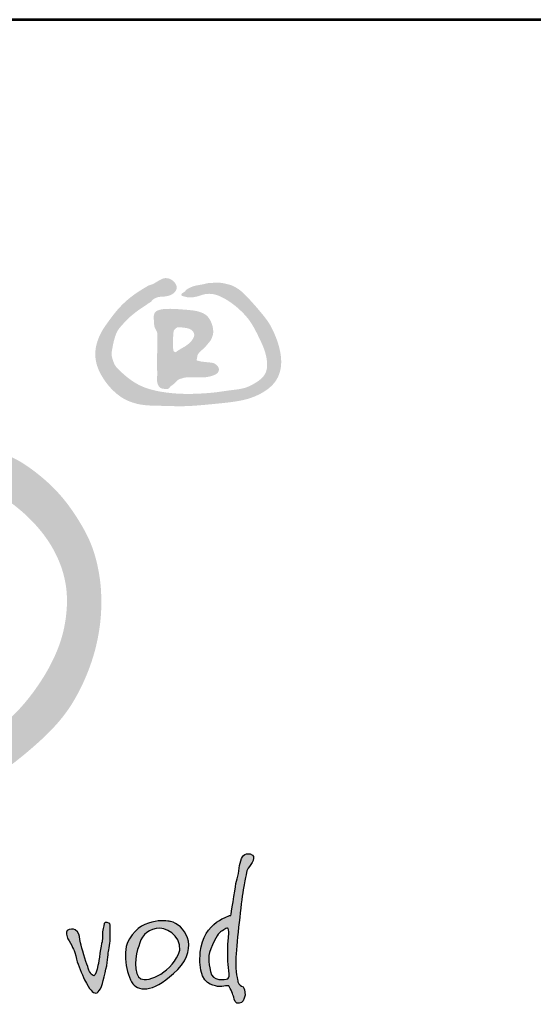
# Model space of a CAD drawing. Units: millimetres. Extents: x 30540 to 38940, y -15558 to -3678.
# Drawn here: x 32955 to 33529, y -4778 to -3678 of the extents above; entities that cross this region are included whole.
import ezdxf
from ezdxf.enums import TextEntityAlignment as Align

# ---------------------------------------------------------------- set-up
doc = ezdxf.new("R2010")
doc.units = ezdxf.units.MM
for name, color, linetype in [('2', 172, 'Continuous'), ('AS-Ramecek', 9, 'Continuous'), ('AS_KOTY', 4, 'Continuous')]:
    doc.layers.add(name, color=color, linetype=linetype)
doc.layers.add('SRAFY', color=9, linetype='Continuous', lineweight=0)
doc.styles.add('Arial', font='ARIAL.TTF')
doc.styles.add('Castelar', font='CASTELAR.TTF')

# ---------------------------------------------------------------- blocks, each defined once
blk = doc.blocks.new('logo_NEW')
h = blk.add_hatch(color=5)
h.set_gradient(color1=(0, 0, 255), color2=(0, 0, 255), rotation=184)
edge = h.paths.add_edge_path()
edge.add_spline(control_points=[(119.311, 8.378), (119.311, 8.378), (117.596, 7.997), (117.406, 6.092)], knot_values=[0, 0, 0, 0, 1, 1, 1, 1], degree=3, periodic=0)
edge.add_spline(control_points=[(117.406, 6.092), (117.279, 4.187), (117.977, 4.124), (118.358, 3.997)], knot_values=[1, 1, 1, 1, 2, 2, 2, 2], degree=3, periodic=0)
edge.add_spline(control_points=[(118.358, 3.997), (118.676, 3.87), (119.12, 4.06), (119.184, 3.997)], knot_values=[2, 2, 2, 2, 3, 3, 3, 3], degree=3, periodic=0)
edge.add_spline(control_points=[(119.184, 3.997), (119.311, 3.806), (119.438, 3.425), (119.501, 3.298)], knot_values=[3, 3, 3, 3, 4, 4, 4, 4], degree=3, periodic=0)
edge.add_spline(control_points=[(119.501, 3.298), (119.501, 3.171), (119.628, 2.854), (119.819, 2.917)], knot_values=[4, 4, 4, 4, 5, 5, 5, 5], degree=3, periodic=0)
edge.add_spline(control_points=[(119.819, 2.917), (120.073, 2.917), (120.136, 3.171), (120.2, 3.425)], knot_values=[5, 5, 5, 5, 6, 6, 6, 6], degree=3, periodic=0)
edge.add_spline(control_points=[(120.2, 3.425), (120.2, 3.679), (120.136, 3.87), (120.073, 3.933)], knot_values=[6, 6, 6, 6, 7, 7, 7, 7], degree=3, periodic=0)
edge.add_spline(control_points=[(120.073, 3.933), (119.946, 3.997), (119.819, 4.06), (119.755, 4.251)], knot_values=[7, 7, 7, 7, 8, 8, 8, 8], degree=3, periodic=0)
edge.add_spline(control_points=[(119.755, 4.251), (119.755, 4.378), (119.565, 4.759), (119.628, 5.775)], knot_values=[8, 8, 8, 8, 9, 9, 9, 9], degree=3, periodic=0)
edge.add_spline(control_points=[(119.628, 5.775), (119.692, 6.854), (119.946, 9.077), (120.073, 9.966)], knot_values=[9, 9, 9, 9, 10, 10, 10, 10], degree=3, periodic=0)
edge.add_spline(control_points=[(120.073, 9.966), (120.263, 10.855), (120.263, 11.109), (120.39, 11.299)], knot_values=[10, 10, 10, 10, 11, 11, 11, 11], degree=3, periodic=0)
edge.add_spline(control_points=[(120.39, 11.299), (120.581, 11.553), (120.962, 12.061), (120.517, 12.188)], knot_values=[11, 11, 11, 11, 12, 12, 12, 12], degree=3, periodic=0)
edge.add_spline(control_points=[(120.517, 12.188), (120.136, 12.252), (120.009, 12.061), (119.882, 11.617)], knot_values=[12, 12, 12, 12, 13, 13, 13, 13], degree=3, periodic=0)
edge.add_spline(control_points=[(119.882, 11.617), (119.819, 11.236), (119.755, 10.728), (119.628, 10.347)], knot_values=[13, 13, 13, 13, 14, 14, 14, 14], degree=3, periodic=0)
edge.add_spline(control_points=[(119.628, 10.347), (119.565, 9.966), (119.311, 8.378), (119.311, 8.378)], knot_values=[14, 14, 14, 14, 15, 15, 15, 15], degree=3, periodic=0)
edge = h.paths.add_edge_path(flags=16)
edge.add_spline(control_points=[(119.12, 5.711), (119.12, 5.267), (119.311, 4.505), (119.12, 4.441)], knot_values=[0, 0, 0, 0, 1, 1, 1, 1], degree=3, periodic=0)
edge.add_spline(control_points=[(119.12, 4.441), (118.93, 4.378), (118.168, 4.251), (118.041, 4.886)], knot_values=[1, 1, 1, 1, 2, 2, 2, 2], degree=3, periodic=0)
edge.add_spline(control_points=[(118.041, 4.886), (117.914, 5.521), (117.85, 5.838), (118.168, 6.537)], knot_values=[2, 2, 2, 2, 3, 3, 3, 3], degree=3, periodic=0)
edge.add_spline(control_points=[(118.168, 6.537), (118.485, 7.235), (118.612, 7.362), (118.803, 7.426)], knot_values=[3, 3, 3, 3, 4, 4, 4, 4], degree=3, periodic=0)
edge.add_spline(control_points=[(118.803, 7.426), (118.993, 7.553), (119.184, 7.743), (119.184, 7.362)], knot_values=[4, 4, 4, 4, 5, 5, 5, 5], degree=3, periodic=0)
edge.add_spline(control_points=[(119.184, 7.362), (119.184, 6.918), (119.12, 6.727), (119.12, 6.41)], knot_values=[5, 5, 5, 5, 6, 6, 6, 6], degree=3, periodic=0)
edge.add_spline(control_points=[(119.12, 6.41), (119.12, 6.029), (119.12, 5.711), (119.12, 5.711)], knot_values=[6, 6, 6, 6, 7, 7, 7, 7], degree=3, periodic=0)
h = blk.add_hatch(color=5)
h.set_gradient(color1=(0, 0, 255), color2=(0, 0, 255), rotation=184)
edge = h.paths.add_edge_path()
edge.add_spline(control_points=[(111.437, 4.568), (111.627, 5.203), (111.691, 5.775), (111.691, 6.029)], knot_values=[0, 0, 0, 0, 1, 1, 1, 1], degree=3, periodic=0)
edge.add_spline(control_points=[(111.691, 6.029), (111.691, 6.029), (111.818, 6.664), (111.818, 6.854)], knot_values=[18, 18, 18, 18, 19, 19, 19, 19], degree=3, periodic=0)
edge.add_spline(control_points=[(111.818, 6.854), (111.818, 6.981), (111.818, 7.172), (111.818, 7.553)], knot_values=[17, 17, 17, 17, 18, 18, 18, 18], degree=3, periodic=0)
edge.add_spline(control_points=[(111.818, 7.553), (111.818, 7.934), (111.818, 7.87), (111.627, 7.934)], knot_values=[16, 16, 16, 16, 17, 17, 17, 17], degree=3, periodic=0)
edge.add_spline(control_points=[(111.627, 7.934), (111.437, 7.997), (111.437, 7.807), (111.373, 7.553)], knot_values=[15, 15, 15, 15, 16, 16, 16, 16], degree=3, periodic=0)
edge.add_spline(control_points=[(111.373, 7.553), (111.31, 7.299), (111.373, 6.981), (111.31, 6.727)], knot_values=[14, 14, 14, 14, 15, 15, 15, 15], degree=3, periodic=0)
edge.add_spline(control_points=[(111.31, 6.727), (111.246, 6.537), (111.119, 5.521), (111.056, 5.267)], knot_values=[13, 13, 13, 13, 14, 14, 14, 14], degree=3, periodic=0)
edge.add_spline(control_points=[(111.056, 5.267), (110.992, 4.949), (110.929, 4.695), (110.802, 4.632)], knot_values=[12, 12, 12, 12, 13, 13, 13, 13], degree=3, periodic=0)
edge.add_spline(control_points=[(110.802, 4.632), (110.675, 4.632), (110.484, 4.886), (110.421, 5.203)], knot_values=[11, 11, 11, 11, 12, 12, 12, 12], degree=3, periodic=0)
edge.add_spline(control_points=[(110.421, 5.203), (110.294, 5.521), (110.04, 6.346), (109.976, 6.664)], knot_values=[10, 10, 10, 10, 11, 11, 11, 11], degree=3, periodic=0)
edge.add_spline(control_points=[(109.976, 6.664), (109.913, 6.981), (109.913, 7.172), (109.786, 7.362)], knot_values=[9, 9, 9, 9, 10, 10, 10, 10], degree=3, periodic=0)
edge.add_spline(control_points=[(109.786, 7.362), (109.595, 7.553), (109.468, 7.553), (109.278, 7.489)], knot_values=[8, 8, 8, 8, 9, 9, 9, 9], degree=3, periodic=0)
edge.add_spline(control_points=[(109.278, 7.489), (109.024, 7.426), (109.087, 7.299), (109.151, 7.045)], knot_values=[7, 7, 7, 7, 8, 8, 8, 8], degree=3, periodic=0)
edge.add_spline(control_points=[(109.151, 7.045), (109.151, 6.918), (109.214, 6.918), (109.278, 6.791)], knot_values=[6, 6, 6, 6, 7, 7, 7, 7], degree=3, periodic=0)
edge.add_spline(control_points=[(109.278, 6.791), (109.405, 6.6), (109.468, 6.41), (109.532, 6.283)], knot_values=[5, 5, 5, 5, 6, 6, 6, 6], degree=3, periodic=0)
edge.add_spline(control_points=[(109.532, 6.283), (109.595, 6.219), (109.659, 5.965), (109.722, 5.648)], knot_values=[4, 4, 4, 4, 5, 5, 5, 5], degree=3, periodic=0)
edge.add_spline(control_points=[(109.722, 5.648), (109.849, 5.267), (110.04, 4.759), (110.23, 4.378)], knot_values=[3, 3, 3, 3, 4, 4, 4, 4], degree=3, periodic=0)
edge.add_spline(control_points=[(110.23, 4.378), (110.548, 3.743), (110.738, 3.552), (110.929, 3.552)], knot_values=[2, 2, 2, 2, 3, 3, 3, 3], degree=3, periodic=0)
edge.add_spline(control_points=[(110.929, 3.552), (111.119, 3.552), (111.31, 3.933), (111.437, 4.568)], knot_values=[1, 1, 1, 1, 2, 2, 2, 2], degree=3, periodic=0)
h = blk.add_hatch(color=5)
h.set_gradient(color1=(0, 0, 255), color2=(0, 0, 255), rotation=184)
edge = h.paths.add_edge_path()
edge.add_spline(control_points=[(116.009, 5.013), (117.406, 6.473), (116.39, 7.807), (115.564, 7.997)], knot_values=[0, 0, 0, 0, 1, 1, 1, 1], degree=3, periodic=0)
edge.add_spline(control_points=[(115.564, 7.997), (115.564, 7.997), (113.85, 8.378), (113.024, 6.918)], knot_values=[3, 3, 3, 3, 4, 4, 4, 4], degree=3, periodic=0)
edge.add_spline(control_points=[(113.024, 6.918), (112.516, 6.219), (112.834, 4.695), (113.215, 4.124)], knot_values=[2, 2, 2, 2, 3, 3, 3, 3], degree=3, periodic=0)
edge.add_spline(control_points=[(113.215, 4.124), (113.659, 3.616), (114.612, 3.616), (116.009, 5.013)], knot_values=[1, 1, 1, 1, 2, 2, 2, 2], degree=3, periodic=0)
edge = h.paths.add_edge_path(flags=16)
edge.add_spline(control_points=[(114.675, 7.553), (115.247, 7.68), (116.199, 7.172), (116.136, 6.219)], knot_values=[0, 0, 0, 0, 1, 1, 1, 1], degree=3, periodic=0)
edge.add_spline(control_points=[(116.136, 6.219), (115.755, 4.886), (114.167, 4.187), (113.723, 4.441)], knot_values=[1, 1, 1, 1, 2, 2, 2, 2], degree=3, periodic=0)
edge.add_spline(control_points=[(113.723, 4.441), (113.278, 4.632), (113.342, 6.029), (113.596, 6.473)], knot_values=[2, 2, 2, 2, 3, 3, 3, 3], degree=3, periodic=0)
edge.add_spline(control_points=[(113.596, 6.473), (113.723, 7.045), (114.04, 7.426), (114.675, 7.553)], knot_values=[3, 3, 3, 3, 4, 4, 4, 4], degree=3, periodic=0)
at = {"layer": '2'}
h = blk.add_hatch(color=256, dxfattribs=at)
edge = h.paths.add_edge_path()
edge.add_spline(control_points=[(116.234, 46.891), (116.235, 46.889), (116.237, 46.888), (116.239, 46.886)], knot_values=[0, 0, 0, 0, 0.007253, 0.007253, 0.007253, 0.007253], degree=3, periodic=0)
edge.add_spline(control_points=[(116.239, 46.886), (116.247, 46.875), (116.264, 46.85), (116.31, 46.83), (116.368, 46.812), (116.439, 46.8), (116.557, 46.764), (116.697, 46.74), (116.847, 46.742), (116.963, 46.753), (117.137, 46.784), (117.321, 46.831), (117.531, 46.905), (117.757, 46.966), (118.052, 46.978), (118.432, 46.915), (118.946, 46.678), (119.446, 46.349), (119.991, 45.872), (120.544, 45.286), (121.108, 44.175), (121.605, 43.12), (121.558, 42.185), (121.276, 41.719), (120.837, 41.433), (120.169, 41.061), (119.34, 41.004), (118.465, 40.855), (117.038, 40.73), (115.66, 40.733), (114.396, 41.008), (113.773, 41.206), (113.081, 41.593), (112.525, 42.087), (112.103, 42.497), (111.986, 42.852), (111.877, 43.187), (111.951, 43.569), (112.024, 43.98), (112.137, 44.375), (112.291, 44.741), (112.561, 45.028), (112.809, 45.322), (113.188, 45.662), (113.599, 45.987), (114.017, 46.243), (114.23, 46.406), (114.35, 46.464), (114.449, 46.609), (114.677, 46.752), (114.955, 46.796), (115.178, 46.796), (115.38, 46.828), (115.612, 46.899), (115.802, 47.031), (115.904, 47.173), (115.957, 47.304), (115.946, 47.451), (115.873, 47.618), (115.728, 47.785), (115.538, 47.9), (115.352, 47.944), (115.146, 47.949), (114.891, 47.825), (114.637, 47.665), (114.408, 47.539), (114.231, 47.502), (113.917, 47.318), (113.265, 46.925), (112.409, 46.201), (111.766, 45.335), (111.314, 44.7), (111.057, 44.153), (110.899, 43.616), (110.879, 43.03), (110.996, 42.465), (111.284, 41.847), (111.641, 41.335), (112.108, 40.847), (112.54, 40.501), (113.095, 40.245), (113.864, 40.024), (114.992, 40.026), (116.443, 39.958), (117.887, 40.094), (119.177, 40.216), (120.202, 40.372), (121.03, 40.676), (121.668, 41.059), (122.18, 41.608), (122.483, 42.382), (122.415, 43.44), (122.085, 44.39), (121.68, 45.199), (121.216, 45.771), (120.71, 46.367), (120.266, 46.844), (119.891, 47.2), (119.617, 47.369), (119.366, 47.502), (119.041, 47.586), (118.709, 47.665), (118.373, 47.667), (118.116, 47.643), (117.861, 47.64), (117.597, 47.558), (117.336, 47.517), (117.096, 47.474), (116.846, 47.392), (116.655, 47.296), (116.509, 47.193), (116.468, 47.114), (116.393, 47.068), (116.323, 47.031), (116.274, 46.978), (116.238, 46.939), (116.235, 46.906), (116.234, 46.891)], knot_values=[0, 0, 0, 0, 0.040573, 0.088014, 0.146047, 0.222945, 0.304288, 0.514839, 0.644702, 0.753981, 0.866019, 1.175027, 1.320514, 1.533094, 1.87634, 2.197355, 2.679574, 3.560242, 3.983563, 4.852186, 5.953472, 7.718661, 8.247101, 8.680616, 9.295053, 9.795266, 10.961747, 11.722427, 12.467387, 15.256827, 15.79972, 16.345915, 17.213508, 18.147418, 18.588664, 18.940545, 19.253934, 19.62852, 20.078377, 20.515301, 20.85988, 21.253542, 21.685881, 22.016364, 22.776242, 23.256573, 23.479246, 23.587354, 23.643044, 24.000371, 24.350564, 24.478919, 24.669126, 24.962609, 25.199099, 25.347395, 25.481763, 25.614834, 25.776159, 26.021268, 26.266101, 26.42969, 26.591827, 26.873266, 27.256644, 27.500466, 27.648767, 27.794014, 28.583866, 29.941086, 31.115823, 31.813162, 32.274456, 32.92315, 33.476025, 34.017436, 34.637385, 35.508393, 35.876836, 36.662926, 37.149244, 37.703745, 39.049621, 40.501798, 42.064798, 43.389405, 44.392955, 45.164248, 46.022908, 46.598945, 47.386819, 48.439242, 49.702293, 50.392314, 51.139199, 51.902916, 52.739878, 53.09336, 53.44792, 53.704707, 53.94075, 54.451464, 54.723816, 54.94144, 55.229336, 55.482836, 55.76361, 56.022711, 56.212405, 56.551475, 56.661892, 56.739648, 56.809496, 56.920859, 56.974842, 57.027436, 57.072075, 57.072075, 57.072075, 57.072075], degree=3, periodic=0)
h = blk.add_hatch(color=256, dxfattribs=at)
edge = h.paths.add_edge_path()
edge.add_spline(control_points=[(114.525, 45.401), (114.53, 45.339), (114.536, 45.278), (114.542, 45.216)], knot_values=[0, 0, 0, 0, 0.185338, 0.185338, 0.185338, 0.185338], degree=3, periodic=0)
edge.add_spline(control_points=[(114.542, 45.216), (114.544, 45.179), (114.547, 45.108), (114.551, 44.994), (114.591, 44.858), (114.67, 44.717), (114.754, 44.55), (114.74, 44.026), (114.734, 43.165), (114.733, 42.341), (114.739, 41.856), (114.716, 41.723), (114.726, 41.551), (114.762, 41.371), (114.843, 41.205), (114.967, 41.105), (115.079, 41.077), (115.18, 41.07), (115.295, 41.054), (115.428, 41.055), (115.507, 41.162), (115.599, 41.253), (115.736, 41.34), (115.871, 41.458), (115.989, 41.602), (116.131, 41.686), (116.256, 41.71), (116.395, 41.763), (116.641, 41.793), (116.957, 41.794), (117.28, 41.786), (117.548, 41.775), (117.801, 41.793), (118.051, 41.847), (118.264, 41.913), (118.429, 42.001), (118.57, 42.134), (118.59, 42.385), (118.424, 42.56), (118.229, 42.688), (117.951, 42.708), (117.686, 42.741), (117.43, 42.765), (117.308, 42.811), (117.163, 42.836), (117.194, 42.905), (117.209, 42.953), (117.222, 43.045), (117.231, 43.144), (117.303, 43.266), (117.426, 43.41), (117.621, 43.561), (117.794, 43.748), (117.916, 43.908), (118.041, 44.041), (118.135, 44.233), (118.215, 44.447), (118.22, 44.682), (118.184, 44.986), (118.058, 45.322), (117.836, 45.617), (117.541, 45.803), (117.17, 45.914), (116.758, 45.962), (116.338, 45.995), (115.831, 46.034), (115.3, 46.049), (114.863, 45.987), (114.584, 45.848), (114.518, 45.616), (114.523, 45.467), (114.525, 45.401)], knot_values=[0, 0, 0, 0, 0.110733, 0.21383, 0.341653, 0.529692, 0.700779, 0.892354, 2.074369, 3.311652, 3.356386, 3.526976, 3.714016, 3.869677, 4.077537, 4.255616, 4.322192, 4.422215, 4.558205, 4.678447, 4.78739, 4.932806, 5.0722, 5.271973, 5.468638, 5.627369, 5.753468, 5.847679, 6.071683, 6.489536, 6.797193, 7.041438, 7.294536, 7.553923, 7.807665, 7.9596, 8.114578, 8.372306, 8.610356, 8.803617, 9.061194, 9.419829, 9.631937, 9.787786, 9.894272, 9.911858, 9.999356, 10.049742, 10.18949, 10.291965, 10.467221, 10.756357, 11.026989, 11.229064, 11.359452, 11.571121, 11.866174, 12.036434, 12.270226, 12.782092, 13.091666, 13.361066, 13.811743, 14.242073, 14.60353, 15.076573, 15.768768, 16.186886, 16.403404, 16.651055, 16.852273, 16.852273, 16.852273, 16.852273], degree=3, periodic=0)
edge = h.paths.add_edge_path(flags=16)
edge.add_spline(control_points=[(115.755, 44.637), (115.761, 44.652), (115.776, 44.69), (115.814, 44.752), (115.87, 44.812), (115.937, 44.859), (116.007, 44.898), (116.103, 44.887), (116.225, 44.887), (116.39, 44.869), (116.59, 44.842), (116.796, 44.789), (116.932, 44.668), (117.016, 44.559), (117.04, 44.448), (117.033, 44.298), (116.941, 44.143), (116.816, 43.979), (116.652, 43.836), (116.429, 43.667), (116.213, 43.57), (116.081, 43.476), (116.033, 43.454), (115.99, 43.421), (115.942, 43.383), (115.88, 43.326), (115.83, 43.367), (115.789, 43.373), (115.737, 43.45), (115.718, 43.696), (115.71, 44.108), (115.739, 44.455), (115.755, 44.637)], knot_values=[0, 0, 0, 0, 0.049379, 0.121807, 0.215781, 0.294989, 0.36823, 0.447791, 0.574926, 0.737937, 0.943249, 1.18496, 1.355903, 1.480608, 1.590622, 1.689822, 1.925767, 2.110593, 2.311375, 2.57489, 2.946896, 3.014959, 3.060329, 3.106633, 3.174716, 3.254052, 3.313841, 3.339748, 3.375772, 3.574569, 4.070217, 4.616548, 4.616548, 4.616548, 4.616548], degree=3, periodic=0)
h = blk.add_hatch(color=256, dxfattribs=at)
edge = h.paths.add_edge_path()
edge.add_spline(control_points=[(93.069, 37.079), (93.029, 37.071), (92.841, 37.032), (92.532, 36.985), (92.097, 37.107), (91.761, 37.425), (91.377, 37.735), (90.763, 38.063), (89.926, 38.364), (88.733, 38.204), (87.262, 37.819), (86.201, 36.674), (85.624, 35.849), (85.434, 35.577)], knot_values=[0, 0, 0, 0, 0.121958, 0.5777, 0.919899, 1.435928, 1.939781, 2.399755, 3.522417, 4.524755, 5.961485, 7.995571, 8.9954, 8.9954, 8.9954, 8.9954], degree=3, periodic=0)
edge.add_spline(control_points=[(85.434, 35.577), (85.365, 35.531), (85.208, 35.244), (84.913, 34.828), (84.667, 34.333), (84.36, 33.741), (84.144, 33.234), (83.688, 32.476), (83.327, 31.743), (83.165, 31.25), (82.963, 30.642), (82.846, 30.061), (82.596, 28.83), (82.516, 27.54), (82.372, 26.481), (82.453, 25.074), (82.462, 23.868), (82.704, 22.673), (82.848, 21.631), (83.3, 20.45), (83.824, 19.356), (84.527, 18.229), (85.645, 17.017), (86.977, 15.911), (88.085, 15.263), (89.489, 14.587), (90.592, 14.223), (92.183, 13.845), (93.831, 13.686), (95.085, 13.911), (96.641, 14.139), (98.252, 14.519), (100.47, 15.142), (103.22, 16.273), (104.848, 17.098), (106.255, 18.162), (107.017, 18.807), (108.116, 19.809), (108.97, 20.725), (109.913, 22.283), (110.504, 23.578), (110.968, 25.092), (111.194, 26.38), (111.288, 27.512), (111.254, 28.724), (111.082, 29.945), (110.738, 31.403), (109.736, 33.169), (108.58, 34.743), (107.257, 35.882), (105.918, 36.771), (104.596, 37.307), (103.317, 37.572), (102.098, 37.899), (101.336, 38.001), (100.174, 38.189), (99.19, 38.109), (98.175, 38.095), (97.388, 38.043), (96.755, 37.943), (96.272, 37.929), (95.794, 37.926), (95.043, 37.672), (94.267, 37.416), (93.555, 37.237), (93.235, 37.132), (93.069, 37.079)], knot_values=[0, 0, 0, 0, 0.247083, 0.494166, 0.782223, 1.099418, 1.502623, 1.980917, 2.543831, 3.106745, 3.389682, 4.29164, 5.149525, 6.007411, 7.314162, 7.849637, 9.875011, 10.583106, 11.650673, 12.54677, 12.775462, 14.17155, 15.642785, 16.565971, 18.040155, 18.659846, 20.36367, 20.983918, 22.913888, 24.630916, 24.824052, 26.699862, 28.819254, 31.073966, 33.665711, 34.342204, 35.919523, 36.243043, 38.360432, 38.985726, 40.649279, 41.875016, 42.944701, 43.873411, 44.78668, 45.138302, 46.573867, 48.110046, 49.776489, 51.700703, 52.166119, 53.654868, 54.912101, 55.264668, 56.105345, 57.395705, 58.701947, 58.917954, 59.882175, 60.846395, 60.956258, 61.624556, 62.292853, 62.86813, 63.227469, 63.74778, 63.74778, 63.74778, 63.74778], degree=3, periodic=0)
edge = h.paths.add_edge_path(flags=16)
edge.add_spline(control_points=[(93.748, 35.732), (93.979, 35.784), (94.867, 35.981), (96.497, 35.96), (98.738, 36.199), (100.711, 35.949), (103.009, 35.586), (105.429, 34.347), (107.547, 32.43), (108.696, 30.407), (109.081, 29.045), (109.155, 27.859), (109.084, 26.883), (108.89, 25.835), (108.398, 24.394), (107.439, 22.693), (105.967, 20.846), (104.11, 19.338), (102.115, 17.994), (100.042, 16.933), (97.962, 16.254), (96.037, 15.884), (93.911, 15.862), (91.821, 16.255), (89.492, 17.006), (87.289, 18.431), (85.583, 20.844), (85.304, 23.65), (85.038, 26.119), (85.052, 28.406), (85.6, 30.512), (86.089, 32.085), (86.7, 32.753), (86.793, 32.855)], knot_values=[0, 0, 0, 0, 0.710874, 2.722182, 4.858846, 7.455516, 8.650837, 11.823926, 15.436554, 17.053051, 18.749567, 19.626694, 20.607054, 21.678918, 22.81668, 25.157942, 27.498509, 29.859167, 32.300081, 34.710863, 36.815742, 38.846718, 40.565848, 43.161896, 45.191003, 47.878925, 50.910723, 53.666092, 56.190555, 58.404156, 60.450556, 62.750682, 63.160763, 63.160763, 63.160763, 63.160763], degree=3, periodic=0)
edge.add_spline(control_points=[(86.793, 32.855), (86.908, 32.933), (87.157, 33.102), (87.741, 33.22), (88.401, 33.31), (89.204, 33.428), (89.705, 33.944), (90.139, 34.326), (90.541, 34.453), (90.887, 34.386), (91.337, 34.234), (91.796, 34.019), (92.278, 33.996), (92.621, 34.051), (92.915, 34.275), (93.173, 34.652), (93.24, 35.058), (93.317, 35.372), (93.393, 35.5), (93.531, 35.632), (93.654, 35.689), (93.748, 35.732)], knot_values=[0, 0, 0, 0, 0.413556, 0.895035, 1.756599, 2.44767, 3.244262, 3.836896, 4.172801, 4.461143, 4.874912, 5.606014, 5.949519, 6.313273, 6.618206, 7.031294, 7.654281, 7.831313, 7.99825, 8.09354, 8.399952, 8.399952, 8.399952, 8.399952], degree=3, periodic=0)
for points, knots in [([(119.311, 8.378), (119.311, 8.378), (117.596, 7.997), (117.406, 6.092), (117.279, 4.187), (117.977, 4.124), (118.358, 3.997), (118.676, 3.87), (119.12, 4.06), (119.184, 3.997), (119.311, 3.806), (119.438, 3.425), (119.501, 3.298), (119.501, 3.171), (119.628, 2.854), (119.819, 2.917), (120.073, 2.917), (120.136, 3.171), (120.2, 3.425), (120.2, 3.679), (120.136, 3.87), (120.073, 3.933), (119.946, 3.997), (119.819, 4.06), (119.755, 4.251), (119.755, 4.378), (119.565, 4.759), (119.628, 5.775), (119.692, 6.854), (119.946, 9.077), (120.073, 9.966), (120.263, 10.855), (120.263, 11.109), (120.39, 11.299), (120.581, 11.553), (120.962, 12.061), (120.517, 12.188), (120.136, 12.252), (120.009, 12.061), (119.882, 11.617), (119.819, 11.236), (119.755, 10.728), (119.628, 10.347), (119.565, 9.966), (119.311, 8.378), (119.311, 8.378), (119.311, 8.378), (119.311, 8.378), (119.311, 8.378)], [0, 0, 0, 0, 1, 1, 1, 2, 2, 2, 3, 3, 3, 4, 4, 4, 5, 5, 5, 6, 6, 6, 7, 7, 7, 8, 8, 8, 9, 9, 9, 10, 10, 10, 11, 11, 11, 12, 12, 12, 13, 13, 13, 14, 14, 14, 15, 15, 15, 16, 16, 16, 16]), ([(111.691, 6.029), (111.691, 5.775), (111.627, 5.203), (111.437, 4.568), (111.31, 3.933), (111.119, 3.552), (110.929, 3.552), (110.738, 3.552), (110.548, 3.743), (110.23, 4.378), (110.04, 4.759), (109.849, 5.267), (109.722, 5.648), (109.659, 5.965), (109.595, 6.219), (109.532, 6.283), (109.468, 6.41), (109.405, 6.6), (109.278, 6.791), (109.214, 6.918), (109.151, 6.918), (109.151, 7.045), (109.087, 7.299), (109.024, 7.426), (109.278, 7.489), (109.468, 7.553), (109.595, 7.553), (109.786, 7.362), (109.913, 7.172), (109.913, 6.981), (109.976, 6.664), (110.04, 6.346), (110.294, 5.521), (110.421, 5.203), (110.484, 4.886), (110.675, 4.632), (110.802, 4.632), (110.929, 4.695), (110.992, 4.949), (111.056, 5.267), (111.119, 5.521), (111.246, 6.537), (111.31, 6.727), (111.373, 6.981), (111.31, 7.299), (111.373, 7.553), (111.437, 7.807), (111.437, 7.997), (111.627, 7.934), (111.818, 7.87), (111.818, 7.934), (111.818, 7.553), (111.818, 7.172), (111.818, 6.981), (111.818, 6.854), (111.818, 6.664), (111.691, 6.029), (111.691, 6.029)], [0, 0, 0, 0, 1, 1, 1, 2, 2, 2, 3, 3, 3, 4, 4, 4, 5, 5, 5, 6, 6, 6, 7, 7, 7, 8, 8, 8, 9, 9, 9, 10, 10, 10, 11, 11, 11, 12, 12, 12, 13, 13, 13, 14, 14, 14, 15, 15, 15, 16, 16, 16, 17, 17, 17, 18, 18, 18, 19, 19, 19, 19]), ([(115.564, 7.997), (116.39, 7.807), (117.406, 6.473), (116.009, 5.013), (114.612, 3.616), (113.659, 3.616), (113.215, 4.124), (112.834, 4.695), (112.516, 6.219), (113.024, 6.918), (113.85, 8.378), (115.564, 7.997), (115.564, 7.997), (115.564, 7.997), (115.564, 7.997), (115.564, 7.997)], [0, 0, 0, 0, 1, 1, 1, 2, 2, 2, 3, 3, 3, 4, 4, 4, 5, 5, 5, 5]), ([(114.675, 7.553), (115.247, 7.68), (116.199, 7.172), (116.136, 6.219), (115.755, 4.886), (114.167, 4.187), (113.723, 4.441), (113.278, 4.632), (113.342, 6.029), (113.596, 6.473), (113.723, 7.045), (114.04, 7.426), (114.675, 7.553)], [0, 0, 0, 0, 1, 1, 1, 2, 2, 2, 3, 3, 3, 4, 4, 4, 4]), ([(119.12, 5.711), (119.12, 5.267), (119.311, 4.505), (119.12, 4.441), (118.93, 4.378), (118.168, 4.251), (118.041, 4.886), (117.914, 5.521), (117.85, 5.838), (118.168, 6.537), (118.485, 7.235), (118.612, 7.362), (118.803, 7.426), (118.993, 7.553), (119.184, 7.743), (119.184, 7.362), (119.184, 6.918), (119.12, 6.727), (119.12, 6.41), (119.12, 6.029), (119.12, 5.711), (119.12, 5.711)], [0, 0, 0, 0, 1, 1, 1, 2, 2, 2, 3, 3, 3, 4, 4, 4, 5, 5, 5, 6, 6, 6, 7, 7, 7, 7])]:
    blk.add_open_spline(points, degree=3, knots=knots, dxfattribs=at)
blk = doc.blocks.new('logoCZ-barevne')
at = {"color": 1, "xscale": 1.0271122220557, "yscale": 1.0271122220557, "zscale": 1.0271122220557}
blk.add_blockref('logo_NEW', (-1.642, -17.229), dxfattribs=at)
blk = doc.blocks.new('RÁMEČEK')
at = {"layer": 'AS-Ramecek', "lineweight": 53}
blk.add_line((-5279.99, 10821.38), (-9479.99, 10821.38), dxfattribs=at)
at = {"xscale": 8.762431024320856, "yscale": 8.762431024320856, "zscale": 8.762431024320856}
blk.add_blockref('logoCZ-barevne', (-9213.79, 10396.43), dxfattribs=at)
at = {"style": 'Arial'}
blk.add_attdef('18.6.2019', (-7571.11, 4924.25), '', height=34.91, dxfattribs=at)
at = {"layer": 'AS-Ramecek', "style": 'Arial', "flags": 4}
for tag, p in [('AS-MONOCOMP_4', (-6987.95, 5870.18)), ('4/0,6', (-6987.95, 5710.18)), ('1200', (-6987.95, 5550.18)), ('1300/1220', (-6987.95, 5390.18)), ('0,24', (-6987.95, 5230.18)), ('150', (-6987.95, 5070.18))]:
    blk.add_attdef(tag, text='', height=50, dxfattribs=at).set_placement(p, align=Align.MIDDLE_LEFT)
at = {"layer": 'SRAFY', "color": 156}
for tag, height, style, p in [('ČIŠTĚNÍ_ODPADNÍCH_VOD', 72.73, 'Arial', (-5615.63, 10537.63)), ('AS-MONOCOMP_4', 63.64, 'Castelar', (-5615.63, 10398.48))]:
    blk.add_attdef(tag, text='', height=height, dxfattribs=dict(at, style=style)).set_placement(p, align=Align.RIGHT)

msp = doc.modelspace()

# ---------------------------------------------------------------- block references
at = {"layer": 'AS_KOTY', "xscale": 1.99999999995, "yscale": 1.99999999995, "zscale": 1.99999999995}
msp.add_blockref('RÁMEČEK', (49499.8, -25320.4), dxfattribs=at)

doc.saveas('drawing.dxf')
